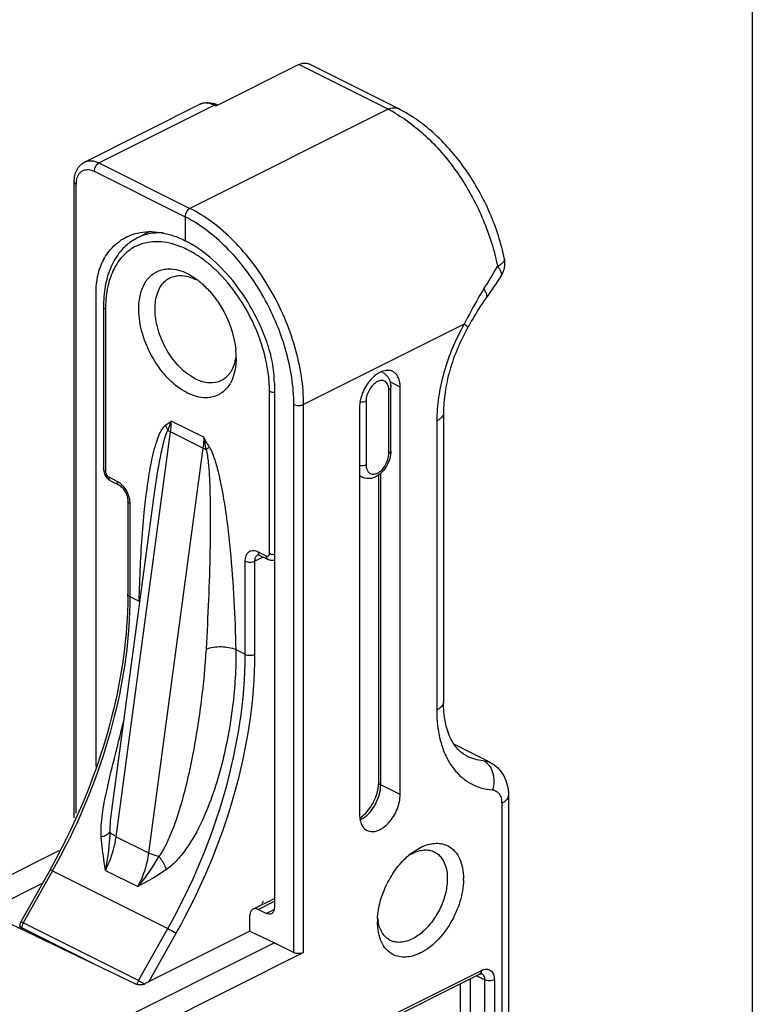
# Model space of a CAD drawing. Units: millimetres. Extents: x 369 to 789, y 26 to 323.
# Drawn here: x 757 to 789, y 195 to 238 of the extents above; entities that cross this region are included whole.
import ezdxf

# ---------------------------------------------------------------- set-up
doc = ezdxf.new("R2010")
doc.units = ezdxf.units.MM

# ---------------------------------------------------------------- blocks, each defined once
blk = doc.blocks.new('A$C1F830DEF')
for p, q in [((33.717, 147.377), (30.111, 145.574)), ((38.054, 145.461), (34.164, 147.406)), ((24.393, 143.139), (29.414, 145.649)), ((37.606, 145.433), (28.979, 141.12)), ((30.186, 145.612), (30.174, 145.618)), ((23.942, 114.602), (23.942, 142.276)), ((28.767, 140.754), (28.767, 139.714)), ((27.236, 140.11), (26.693, 139.838)), ((24.878, 137.415), (24.878, 116.826)), ((41.892, 137.23), (41.892, 137.23)), ((25.214, 136.838), (25.214, 129.78)), ((37.381, 133.976), (37.319, 134.007)), ((32.656, 133.526), (32.656, 110.689)), ((37.729, 130.557), (37.729, 133.329)), ((38.136, 115.608), (38.136, 133.344)), ((36.368, 132.46), (36.368, 114.724)), ((40.02, 132.221), (40.02, 119.644)), ((36.487, 129.415), (36.368, 129.475)), ((37.2, 116.138), (37.2, 129.515)), ((25.522, 129.268), (25.875, 129.091)), ((25.581, 114.913), (27.392, 128.401)), ((26.275, 128.384), (26.275, 124.331)), ((32.027, 126.015), (32.381, 125.838)), ((42.036, 117.017), (40.478, 117.796)), ((42.848, 115.581), (42.848, 100.175)), ((16.47, 109.769), (23.278, 113.173)), ((38.645, 113.07), (39.02, 113.304)), ((22.889, 112.334), (21.611, 110.064)), ((16.47, 108.709), (22.563, 111.755)), ((31.725, 110.624), (32.656, 111.089)), ((32.303, 110.433), (31.949, 110.61)), ((31.595, 109.66), (31.595, 110.354)), ((21.166, 109.981), (26.61, 107.375)), ((21.573, 109.917), (21.573, 109.787)), ((31.595, 109.66), (27.035, 107.38)), ((31.595, 109.66), (32.656, 109.153)), ((32.656, 109.153), (23.862, 104.756)), ((32.656, 109.153), (33.505, 108.728)), ((33.929, 108.728), (26.292, 104.91)), ((31.495, 102.741), (41.594, 107.791))]:
    blk.add_line(p, q)
at = {"color": 9}
for p, q in [((37.606, 145.433), (33.717, 147.377)), ((25.019, 143.099), (30.04, 145.61)), ((30.111, 145.574), (30.04, 145.61)), ((24.807, 142.734), (28.768, 140.753)), ((25.019, 143.099), (28.98, 141.119)), ((24.029, 114.792), (24.029, 142.17)), ((25.302, 136.732), (25.302, 129.674)), ((40.922, 136.079), (33.929, 132.582)), ((38.136, 133.344), (37.693, 133.565)), ((32.444, 126.103), (32.444, 133.161)), ((37.641, 130.451), (37.641, 133.223)), ((33.505, 108.728), (33.505, 132.582)), ((33.929, 108.728), (33.929, 132.582)), ((36.651, 132.728), (36.651, 129.956)), ((29.58, 131.157), (28.166, 131.864)), ((39.727, 131.867), (39.727, 119.291)), ((25.767, 113.774), (28.134, 131.396)), ((29.548, 130.689), (28.134, 131.396)), ((29.548, 130.689), (27.181, 113.067)), ((25.444, 129.43), (25.797, 129.253)), ((37.288, 116.032), (37.288, 129.587)), ((26.363, 128.278), (26.363, 124.225)), ((27.392, 128.401), (27.395, 128.423)), ((31.949, 126.177), (32.303, 126.001)), ((31.383, 121.714), (31.383, 125.767)), ((32.165, 125.946), (31.808, 125.767)), ((31.808, 121.714), (31.808, 125.767)), ((26.363, 124.225), (26.77, 124.021)), ((30.976, 121.918), (31.383, 121.714)), ((41.747, 117.096), (42.036, 117.017)), ((38.136, 115.608), (37.288, 116.032)), ((42.556, 115.228), (42.556, 99.821)), ((25.767, 113.774), (27.181, 113.067)), ((22.997, 112.29), (21.72, 110.02)), ((22.997, 112.29), (28.018, 109.78)), ((25.296, 112.309), (26.71, 111.601)), ((31.949, 110.61), (32.656, 110.963)), ((32.303, 110.433), (32.644, 110.604)), ((21.573, 109.917), (21.573, 109.917)), ((21.661, 109.811), (21.661, 109.745)), ((24.764, 108.259), (21.661, 109.811)), ((26.74, 107.51), (21.72, 110.02)), ((26.74, 107.51), (28.018, 109.78)), ((27.195, 107.46), (28.383, 109.57)), ((31.531, 102.883), (41.672, 107.953)), ((41.177, 107.582), (41.177, 102.197)), ((41.813, 107.543), (41.456, 107.722)), ((40.752, 107.37), (40.752, 102.197)), ((41.813, 107.543), (41.813, 101.879)), ((42.237, 107.543), (42.237, 101.879))]:
    blk.add_line(p, q, dxfattribs=at)
for centre, radius, start, end in [((29.681, 144.641), 1.094, 65.7097, 69.877), ((29.652, 144.574), 1.167, 63.4259, 65.7279), ((27.679, 137.868), 2.203, 116.5979, 125.4189), ((41.695, 138.712), 1, 326.8597, 11.4771), ((27.305, 135.364), 3.317, 50.9246, 53.0762), ((20.332, 152.674), 26.521, 324.3868, 326.8344), ((27.46, 134.603), 3.535, 3.2607, 5.5407), ((27.772, 134.62), 3.223, 0.0317, 3.2769), ((37.678, 133.133), 0.952, 112.1794, 116.6035), ((29.435, 134.248), 1.496, 328.505, 330.6616), ((36.738, 130.065), 0.71, 281.3839, 287.0704), ((8.254, 124.331), 18.021, 359.7084, 359.9998), ((35.761, 116.14), 1.439, 356.2234, 359.935), ((-1.489, 126.051), 27.972, 330.633, 333.6022), ((-1.705, 126.161), 28.215, 333.5972, 333.8697), ((39.762, 112.493), 0.991, 62.0677, 65.1685), ((40.421, 110.705), 2.958, 126.9023, 130.4315), ((38.047, 111.946), 2.847, 358.7965, 359.9965), ((40.095, 110.07), 2.949, 177.4578, 178.7958), ((39.01, 110.4), 1.862, 185.9327, 189.1583), ((39.993, 110.072), 2.847, 178.7965, 179.9966), ((38.915, 110.385), 1.766, 189.1782, 190.1342)]:
    blk.add_arc(centre, radius, start, end)
for centre, radius, start, end in [((34.981, 140.187), 5.866, 59.8961, 63.4201), ((25.118, 142.171), 1.089, 174.8386, 180.052), ((27.452, 137.787), 1.874, 113.2159, 115.3603), ((42.574, 138.89), 0.103, 1.7347, 11.4654), ((21.368, 150.66), 24.223, 327.4068, 330.1463), ((30.434, 136.732), 5.131, 178.9617, 180.0016), ((26.974, 133.158), 5.47, 0.028, 3.182), ((-30.52, 96.215), 69.52, 29.76471, 30.17297), ((23.414, 129.685), 6.34, 8.5755, 13.4204), ((-1.218, 125.916), 27.786, 330.6329, 333.6101), ((-1.429, 126.023), 28.022, 333.6051, 333.8795), ((20.958, 116.603), 7.622, 318.987, 331.068), ((44.613, 104.58), 13.982, 152.7949, 153.3818), ((41.543, 107.892), 0.113, 296.5603, 305.9356), ((27.165, 107.271), 0.488, 150.6221, 159.5846)]:
    blk.add_arc(centre, radius, start, end, dxfattribs=at)
blk.add_ellipse((26.822, 107.482), major_axis=(0.3, 0.004), ratio=0.489238, start_param=-2.36307, end_param=-0.792273)
for points, knots in [([(33.717, 147.377), (33.79, 147.414), (33.908, 147.452), (34.063, 147.445), (34.133, 147.421), (34.164, 147.406)], [0, 0, 0, 0, 0.534138, 0.772296, 1, 1, 1, 1]), ([(29.414, 145.649), (29.487, 145.686), (29.649, 145.734), (29.817, 145.727), (29.899, 145.712)], [0, 0, 0, 0, 0.496547, 1, 1, 1, 1]), ([(29.899, 145.712), (29.939, 145.705), (29.993, 145.691), (30.045, 145.673), (30.058, 145.668)], [0, 0, 0, 0, 0.747416, 1, 1, 1, 1]), ([(37.606, 145.433), (37.68, 145.47), (37.797, 145.508), (37.952, 145.5), (38.022, 145.477), (38.054, 145.461)], [0, 0, 0, 0, 0.534138, 0.772296, 1, 1, 1, 1]), ([(42.675, 138.911), (42.535, 139.598), (42.099, 140.955), (41.075, 142.801), (39.749, 144.356), (38.67, 145.145), (38.054, 145.461)], [0, 0, 0, 0, 0.256812, 0.517476, 0.768476, 1, 1, 1, 1]), ([(23.942, 142.276), (23.942, 142.366), (23.958, 142.543), (24.04, 142.792), (24.185, 143.002), (24.32, 143.103), (24.393, 143.139)], [0, 0, 0, 0, 0.265016, 0.516708, 0.760038, 1, 1, 1, 1]), ([(28.98, 141.119), (28.916, 141.087), (28.814, 140.972), (28.768, 140.828), (28.768, 140.753)], [0, 0, 0, 0, 0.487771, 1, 1, 1, 1]), ([(25.211, 138.879), (25.33, 139.094), (25.617, 139.485), (26.011, 139.772), (26.218, 139.876)], [0, 0, 0, 0, 0.514662, 1, 1, 1, 1]), ([(26.218, 139.876), (26.256, 139.895), (26.408, 139.965), (26.569, 140.018), (26.692, 140.047)], [0, 0, 0, 0, 0.248875, 1, 1, 1, 1]), ([(26.692, 140.047), (26.85, 140.084), (27.185, 140.126), (27.704, 140.087), (28.241, 139.95), (28.592, 139.802), (28.768, 139.714)], [0, 0, 0, 0, 0.228129, 0.468537, 0.725189, 1, 1, 1, 1]), ([(32.323, 135.323), (32.151, 135.804), (31.727, 136.734), (30.892, 137.979), (29.909, 139.003), (29.153, 139.522), (28.767, 139.714)], [0, 0, 0, 0, 0.265818, 0.528254, 0.775926, 1, 1, 1, 1]), ([(26.402, 139.663), (26.208, 139.525), (25.853, 139.175), (25.479, 138.5), (25.259, 137.703), (25.214, 137.134), (25.214, 136.838)], [0, 0, 0, 0, 0.224989, 0.463068, 0.720927, 1, 1, 1, 1]), ([(25.211, 138.879), (25.155, 138.778), (24.946, 138.318), (24.878, 137.803), (24.878, 137.415)], [0, 0, 0, 0, 0.22846, 1, 1, 1, 1]), ([(26.752, 136.743), (26.752, 136.956), (26.793, 137.358), (26.996, 137.898), (27.345, 138.294), (27.655, 138.431), (27.812, 138.463)], [0, 0, 0, 0, 0.292224, 0.550885, 0.780222, 1, 1, 1, 1]), ([(27.812, 138.463), (27.894, 138.48), (28.257, 138.515), (28.623, 138.406), (28.873, 138.281)], [0, 0, 0, 0, 0.22993, 1, 1, 1, 1]), ([(28.342, 138.176), (28.41, 138.19), (28.713, 138.22), (29.018, 138.129), (29.227, 138.024)], [0, 0, 0, 0, 0.229924, 1, 1, 1, 1]), ([(28.873, 138.281), (28.909, 138.263), (29.056, 138.184), (29.196, 138.092), (29.297, 138.016)], [0, 0, 0, 0, 0.241383, 1, 1, 1, 1]), ([(27.459, 136.743), (27.459, 136.986), (27.517, 137.437), (27.762, 137.836), (27.917, 137.968)], [0, 0, 0, 0, 0.544243, 1, 1, 1, 1]), ([(29.395, 137.939), (29.443, 137.9), (29.636, 137.735), (29.812, 137.549), (29.935, 137.401)], [0, 0, 0, 0, 0.242101, 1, 1, 1, 1]), ([(29.935, 137.401), (30.079, 137.227), (30.595, 136.493), (30.914, 135.612), (30.978, 134.945)], [0, 0, 0, 0, 0.252184, 1, 1, 1, 1]), ([(41.085, 135.939), (41.149, 136.052), (41.402, 136.492), (41.672, 136.923), (41.892, 137.23)], [0, 0, 0, 0, 0.255833, 1, 1, 1, 1]), ([(28.873, 133.085), (28.571, 133.235), (27.996, 133.687), (27.329, 134.582), (26.878, 135.629), (26.752, 136.381), (26.752, 136.743)], [0, 0, 0, 0, 0.229747, 0.48812, 0.753455, 1, 1, 1, 1]), ([(29.226, 133.694), (28.975, 133.82), (28.495, 134.196), (27.94, 134.942), (27.564, 135.815), (27.459, 136.442), (27.459, 136.743)], [0, 0, 0, 0, 0.229755, 0.488124, 0.753454, 1, 1, 1, 1]), ([(41.085, 135.939), (40.75, 135.348), (40.353, 134.414), (40.071, 133.141), (40.02, 132.519), (40.02, 132.221)], [0, 0, 0, 0, 0.522545, 0.770604, 1, 1, 1, 1]), ([(32.656, 133.526), (32.656, 133.822), (32.593, 134.434), (32.43, 135.026), (32.323, 135.323)], [0, 0, 0, 0, 0.483407, 1, 1, 1, 1]), ([(30.994, 134.622), (30.994, 134.518), (30.975, 134.139), (30.875, 133.756), (30.739, 133.515)], [0, 0, 0, 0, 0.271991, 1, 1, 1, 1]), ([(30.965, 134.604), (30.956, 134.549), (30.915, 134.343), (30.838, 134.143), (30.758, 134.012)], [0, 0, 0, 0, 0.266431, 1, 1, 1, 1]), ([(30.758, 134.012), (30.732, 133.97), (30.623, 133.813), (30.47, 133.686), (30.345, 133.623)], [0, 0, 0, 0, 0.2623, 1, 1, 1, 1]), ([(37.024, 133.833), (37.005, 133.817), (36.929, 133.751), (36.859, 133.677), (36.81, 133.618)], [0, 0, 0, 0, 0.242449, 1, 1, 1, 1]), ([(37.252, 133.984), (37.233, 133.975), (37.152, 133.931), (37.077, 133.877), (37.024, 133.833)], [0, 0, 0, 0, 0.239272, 1, 1, 1, 1]), ([(37.811, 134.02), (37.741, 134.055), (37.569, 134.09), (37.402, 134.048), (37.319, 134.015)], [0, 0, 0, 0, 0.469645, 1, 1, 1, 1]), ([(37.381, 133.976), (37.454, 133.939), (37.585, 133.833), (37.661, 133.684), (37.687, 133.607)], [0, 0, 0, 0, 0.497349, 1, 1, 1, 1]), ([(38.018, 133.826), (37.992, 133.867), (37.932, 133.943), (37.853, 133.999), (37.811, 134.02)], [0, 0, 0, 0, 0.512472, 1, 1, 1, 1]), ([(38.106, 133.609), (38.101, 133.629), (38.08, 133.704), (38.048, 133.777), (38.018, 133.826)], [0, 0, 0, 0, 0.263056, 1, 1, 1, 1]), ([(30.345, 133.623), (30.185, 133.544), (29.786, 133.478), (29.411, 133.602), (29.226, 133.694)], [0, 0, 0, 0, 0.463662, 1, 1, 1, 1]), ([(30.711, 133.466), (30.624, 133.324), (30.401, 133.071), (30.091, 132.935), (29.934, 132.902)], [0, 0, 0, 0, 0.510677, 1, 1, 1, 1]), ([(36.81, 133.618), (36.673, 133.453), (36.461, 133.083), (36.368, 132.664), (36.368, 132.46)], [0, 0, 0, 0, 0.513111, 1, 1, 1, 1]), ([(38.136, 133.344), (38.136, 133.367), (38.134, 133.456), (38.122, 133.545), (38.106, 133.609)], [0, 0, 0, 0, 0.261078, 1, 1, 1, 1]), ([(29.934, 132.902), (29.853, 132.886), (29.489, 132.85), (29.123, 132.96), (28.873, 133.085)], [0, 0, 0, 0, 0.22993, 1, 1, 1, 1]), ([(37.729, 130.557), (37.729, 130.513), (37.717, 130.329), (37.663, 130.149), (37.604, 130.022)], [0, 0, 0, 0, 0.239822, 1, 1, 1, 1]), ([(37.604, 130.022), (37.585, 129.98), (37.501, 129.819), (37.385, 129.673), (37.284, 129.583)], [0, 0, 0, 0, 0.25544, 1, 1, 1, 1]), ([(37.284, 129.583), (37.258, 129.561), (37.157, 129.478), (37.039, 129.414), (36.946, 129.386)], [0, 0, 0, 0, 0.259107, 1, 1, 1, 1]), ([(25.875, 129.091), (25.89, 129.084), (25.958, 129.043), (26.016, 128.987), (26.057, 128.939)], [0, 0, 0, 0, 0.206087, 1, 1, 1, 1]), ([(26.057, 128.939), (26.073, 128.919), (26.138, 128.834), (26.189, 128.738), (26.218, 128.662)], [0, 0, 0, 0, 0.2415, 1, 1, 1, 1]), ([(26.218, 128.662), (26.228, 128.638), (26.258, 128.548), (26.275, 128.453), (26.275, 128.384)], [0, 0, 0, 0, 0.273409, 1, 1, 1, 1]), ([(32.027, 126.015), (32.022, 126.018), (32.003, 126.026), (31.975, 126.039), (31.942, 126.039)], [0, 0, 0, 0, 0.301821, 1, 1, 1, 1]), ([(26.275, 124.239), (26.266, 122.489), (25.738, 118.854), (24.455, 115.426), (23.626, 113.735)], [0, 0, 0, 0, 0.481659, 1, 1, 1, 1]), ([(41.027, 117.294), (40.885, 117.364), (40.6, 117.586), (40.278, 118.099), (40.064, 118.807), (40.02, 119.349), (40.02, 119.644)], [0, 0, 0, 0, 0.177421, 0.394497, 0.66921, 1, 1, 1, 1]), ([(42.036, 117.017), (42.165, 116.952), (42.404, 116.781), (42.665, 116.429), (42.818, 116.018), (42.848, 115.727), (42.848, 115.581)], [0, 0, 0, 0, 0.249651, 0.498789, 0.748036, 1, 1, 1, 1]), ([(36.377, 114.576), (36.547, 114.705), (36.71, 114.864), (36.987, 115.251), (37.127, 115.608), (37.172, 115.853)], [0.0220418, 0.0220418, 0.0220418, 0.0220418, 0.2315454, 0.4867201, 1, 1, 1, 1]), ([(37.172, 115.853), (37.175, 115.869), (37.186, 115.933), (37.194, 115.997), (37.197, 116.045)], [0, 0, 0, 0, 0.256739, 1, 1, 1, 1]), ([(36.693, 114.048), (36.758, 114.015), (36.915, 113.98), (37.162, 114.029), (37.411, 114.166), (37.645, 114.376), (37.849, 114.646), (38.008, 114.955), (38.11, 115.279), (38.136, 115.501), (38.136, 115.608)], [0, 0, 0, 0, 0.0905, 0.191274, 0.307365, 0.438237, 0.57957, 0.724969, 0.867298, 1, 1, 1, 1]), ([(36.368, 114.724), (36.368, 114.648), (36.381, 114.503), (36.443, 114.305), (36.546, 114.146), (36.642, 114.073), (36.693, 114.048)], [0, 0, 0, 0, 0.289694, 0.549612, 0.782838, 1, 1, 1, 1]), ([(38.667, 113.048), (38.749, 113.089), (38.916, 113.157), (39.17, 113.204), (39.412, 113.192), (39.56, 113.143), (39.628, 113.109)], [0, 0, 0, 0, 0.279126, 0.53536, 0.772883, 1, 1, 1, 1]), ([(39.02, 113.304), (39.12, 113.354), (39.319, 113.435), (39.624, 113.495), (39.915, 113.485), (40.096, 113.431), (40.178, 113.392)], [0, 0, 0, 0, 0.278703, 0.535057, 0.772952, 1, 1, 1, 1]), ([(40.226, 113.369), (40.331, 113.313), (40.53, 113.155), (40.742, 112.822), (40.869, 112.407), (40.894, 112.105), (40.894, 111.946)], [0, 0, 0, 0, 0.21715, 0.450779, 0.710717, 1, 1, 1, 1]), ([(37.149, 110.201), (37.16, 110.454), (37.249, 110.974), (37.533, 111.719), (37.95, 112.401), (38.309, 112.791), (38.503, 112.957)], [0, 0, 0, 0, 0.24181, 0.498934, 0.756626, 1, 1, 1, 1]), ([(38.505, 112.956), (38.518, 112.965), (38.571, 112.997), (38.625, 113.027), (38.667, 113.048)], [0, 0, 0, 0, 0.254988, 1, 1, 1, 1]), ([(39.628, 113.109), (39.689, 113.079), (39.804, 113.001), (40.002, 112.782), (40.164, 112.398), (40.208, 111.856), (40.115, 111.258), (39.895, 110.655), (39.566, 110.099), (39.157, 109.639), (38.833, 109.407), (38.667, 109.324)], [0, 0, 0, 0, 0.044969, 0.09162, 0.194507, 0.314359, 0.449374, 0.59348, 0.738566, 0.876301, 1, 1, 1, 1]), ([(40.893, 111.887), (40.887, 111.57), (40.768, 110.915), (40.365, 110.008), (39.783, 109.234), (39.282, 108.845), (39.02, 108.714)], [0, 0, 0, 0, 0.248164, 0.513097, 0.770875, 1, 1, 1, 1]), ([(31.725, 110.624), (31.705, 110.614), (31.666, 110.584), (31.625, 110.521), (31.6, 110.442), (31.595, 110.384), (31.595, 110.354)], [0, 0, 0, 0, 0.217166, 0.450361, 0.71044, 1, 1, 1, 1]), ([(31.949, 110.61), (31.912, 110.628), (31.837, 110.653), (31.757, 110.64), (31.725, 110.624)], [0, 0, 0, 0, 0.536339, 1, 1, 1, 1]), ([(32.656, 110.689), (32.656, 110.659), (32.651, 110.601), (32.626, 110.522), (32.585, 110.458), (32.547, 110.429), (32.526, 110.419)], [0, 0, 0, 0, 0.28956, 0.549639, 0.782834, 1, 1, 1, 1]), ([(32.526, 110.419), (32.494, 110.403), (32.414, 110.39), (32.339, 110.415), (32.303, 110.433)], [0, 0, 0, 0, 0.463661, 1, 1, 1, 1]), ([(37.814, 108.65), (37.709, 108.706), (37.51, 108.863), (37.298, 109.197), (37.171, 109.611), (37.146, 109.914), (37.146, 110.072)], [0, 0, 0, 0, 0.21715, 0.450779, 0.710718, 1, 1, 1, 1]), ([(37.705, 109.263), (37.637, 109.297), (37.508, 109.387), (37.353, 109.574), (37.238, 109.808), (37.192, 109.982), (37.176, 110.074)], [0, 0, 0, 0, 0.226958, 0.464442, 0.72059, 1, 1, 1, 1]), ([(38.667, 109.324), (38.584, 109.283), (38.417, 109.215), (38.163, 109.168), (37.921, 109.18), (37.773, 109.229), (37.705, 109.263)], [0, 0, 0, 0, 0.279126, 0.53536, 0.772883, 1, 1, 1, 1]), ([(33.929, 108.728), (33.898, 108.713), (33.828, 108.691), (33.717, 108.681), (33.606, 108.691), (33.535, 108.713), (33.505, 108.728)], [0, 0, 0, 0, 0.23537, 0.5, 0.76463, 1, 1, 1, 1]), ([(39.02, 108.714), (38.916, 108.662), (38.707, 108.578), (38.387, 108.52), (38.083, 108.539), (37.898, 108.605), (37.814, 108.65)], [0, 0, 0, 0, 0.279499, 0.535537, 0.772778, 1, 1, 1, 1]), ([(41.594, 107.791), (41.602, 107.795), (41.617, 107.802), (41.638, 107.809), (41.655, 107.813), (41.667, 107.815), (41.677, 107.814), (41.68, 107.814), (41.684, 107.813), (41.683, 107.813), (41.683, 107.813)], [0, 0, 0, 0, 0.293213, 0.530534, 0.712487, 0.84331, 0.929918, 0.978383, 0.997051, 1, 1, 1, 1])]:
    blk.add_open_spline(points, degree=3, knots=knots)
for points, knots in [([(30.04, 145.61), (29.937, 145.661), (29.772, 145.715), (29.555, 145.704), (29.458, 145.671), (29.414, 145.649)], [0, 0, 0, 0, 0.534138, 0.772296, 1, 1, 1, 1]), ([(30.04, 145.61), (30.047, 145.613), (30.073, 145.625), (30.102, 145.631), (30.124, 145.63)], [0, 0, 0, 0, 0.269279, 1, 1, 1, 1]), ([(37.923, 145.262), (38.466, 144.948), (39.509, 144.117), (40.799, 142.528), (41.804, 140.657), (42.236, 139.291), (42.376, 138.602)], [0, 0, 0, 0, 0.228842, 0.480939, 0.743113, 1, 1, 1, 1]), ([(24.393, 143.139), (24.437, 143.161), (24.534, 143.193), (24.752, 143.204), (24.916, 143.151), (25.019, 143.099)], [0, 0, 0, 0, 0.227704, 0.465862, 1, 1, 1, 1]), ([(24.056, 142.402), (24.076, 142.484), (24.124, 142.601), (24.235, 142.719), (24.331, 142.778), (24.441, 142.809), (24.606, 142.813), (24.729, 142.772), (24.807, 142.734)], [0, 0, 0, 0, 0.261959, 0.380166, 0.494341, 0.609405, 0.730107, 1, 1, 1, 1]), ([(25.019, 143.099), (24.956, 143.068), (24.853, 142.952), (24.807, 142.808), (24.807, 142.734)], [0, 0, 0, 0, 0.487771, 1, 1, 1, 1]), ([(23.942, 142.276), (23.942, 142.255), (23.964, 142.208), (24.005, 142.182), (24.029, 142.17)], [0, 0, 0, 0, 0.43201, 1, 1, 1, 1]), ([(24.034, 142.269), (24.035, 142.28), (24.04, 142.325), (24.048, 142.369), (24.056, 142.402)], [0, 0, 0, 0, 0.256938, 1, 1, 1, 1]), ([(33.929, 132.582), (33.929, 132.994), (33.859, 133.842), (33.575, 135.113), (33.118, 136.383), (32.506, 137.603), (31.761, 138.727), (30.912, 139.714), (29.989, 140.526), (29.318, 140.95), (28.979, 141.12)], [0, 0, 0, 0, 0.11975, 0.246779, 0.378441, 0.511675, 0.643269, 0.770158, 0.889704, 1, 1, 1, 1]), ([(33.505, 132.582), (33.505, 132.976), (33.438, 133.788), (33.165, 135.005), (32.728, 136.22), (32.142, 137.388), (31.43, 138.464), (30.617, 139.408), (29.734, 140.186), (29.091, 140.592), (28.767, 140.754)], [0, 0, 0, 0, 0.11975, 0.246779, 0.378441, 0.511675, 0.643269, 0.770158, 0.889704, 1, 1, 1, 1]), ([(27.808, 140.052), (27.656, 140.061), (27.272, 140.05), (26.898, 139.94), (26.693, 139.838)], [0.1962554, 0.1962554, 0.1962554, 0.1962554, 0.5160762, 1, 1, 1, 1]), ([(26.649, 139.48), (26.444, 139.383), (26.054, 139.099), (25.628, 138.479), (25.369, 137.698), (25.308, 137.126), (25.303, 136.825)], [0, 0, 0, 0, 0.218072, 0.451482, 0.711564, 1, 1, 1, 1]), ([(28.58, 139.452), (28.268, 139.576), (27.638, 139.733), (26.988, 139.627), (26.713, 139.509)], [0, 0, 0, 0, 0.529184, 1, 1, 1, 1]), ([(29.253, 139.105), (29.198, 139.14), (28.981, 139.27), (28.754, 139.382), (28.58, 139.452)], [0, 0, 0, 0, 0.258635, 1, 1, 1, 1]), ([(29.673, 138.809), (29.639, 138.836), (29.503, 138.94), (29.361, 139.037), (29.253, 139.105)], [0, 0, 0, 0, 0.254792, 1, 1, 1, 1]), ([(42.677, 138.893), (42.679, 138.84), (42.612, 138.753), (42.5, 138.669), (42.421, 138.624), (42.376, 138.602)], [0, 0, 0, 0, 0.374587, 0.656195, 1, 1, 1, 1]), ([(30.159, 138.383), (30.12, 138.421), (29.964, 138.57), (29.8, 138.71), (29.673, 138.809)], [0, 0, 0, 0, 0.254786, 1, 1, 1, 1]), ([(42.532, 138.165), (42.547, 138.188), (42.563, 138.253), (42.537, 138.36), (42.473, 138.48), (42.412, 138.56), (42.376, 138.602)], [0, 0, 0, 0, 0.170452, 0.384776, 0.661389, 1, 1, 1, 1]), ([(32.094, 135.226), (31.996, 135.526), (31.539, 136.68), (30.822, 137.737), (30.159, 138.383)], [0, 0, 0, 0, 0.254444, 1, 1, 1, 1]), ([(41.776, 137.612), (41.699, 137.491), (41.394, 136.991), (41.121, 136.473), (40.922, 136.079)], [0, 0, 0, 0, 0.245383, 1, 1, 1, 1]), ([(41.892, 137.23), (41.906, 137.249), (41.922, 137.304), (41.903, 137.396), (41.854, 137.502), (41.805, 137.574), (41.776, 137.612)], [0, 0, 0, 0, 0.168283, 0.381186, 0.658216, 1, 1, 1, 1]), ([(25.302, 136.732), (25.289, 136.738), (25.249, 136.762), (25.214, 136.806), (25.214, 136.838)], [0, 0, 0, 0, 0.307658, 1, 1, 1, 1]), ([(40.922, 136.079), (40.546, 135.416), (40.101, 134.365), (39.785, 132.924), (39.727, 132.212), (39.727, 131.867)], [0, 0, 0, 0, 0.517303, 0.765658, 1, 1, 1, 1]), ([(41.085, 135.939), (41.086, 135.941), (41.084, 135.948), (41.072, 135.964), (41.042, 135.991), (40.99, 136.031), (40.947, 136.062), (40.922, 136.079)], [0, 0, 0, 0, 0.029763, 0.083022, 0.275478, 0.584082, 1, 1, 1, 1]), ([(32.436, 133.462), (32.428, 133.606), (32.372, 134.203), (32.235, 134.792), (32.094, 135.226)], [0, 0, 0, 0, 0.239674, 1, 1, 1, 1]), ([(37.144, 133.58), (36.997, 133.506), (36.759, 133.237), (36.651, 132.901), (36.651, 132.728)], [0, 0, 0, 0, 0.48814, 1, 1, 1, 1]), ([(37.495, 133.579), (37.45, 133.613), (37.323, 133.648), (37.202, 133.61), (37.144, 133.58)], [0, 0, 0, 0, 0.463053, 1, 1, 1, 1]), ([(37.641, 133.223), (37.641, 133.26), (37.631, 133.389), (37.571, 133.524), (37.495, 133.579)], [0, 0, 0, 0, 0.285926, 1, 1, 1, 1]), ([(37.641, 133.223), (37.654, 133.229), (37.694, 133.252), (37.729, 133.296), (37.729, 133.329)], [0, 0, 0, 0, 0.307658, 1, 1, 1, 1]), ([(32.444, 133.161), (32.459, 133.154), (32.526, 133.127), (32.6, 133.117), (32.656, 133.117)], [0, 0, 0, 0, 0.224749, 1, 1, 1, 1]), ([(33.505, 132.582), (33.535, 132.567), (33.606, 132.545), (33.717, 132.535), (33.828, 132.545), (33.898, 132.567), (33.929, 132.582)], [0, 0, 0, 0, 0.23537, 0.5, 0.76463, 1, 1, 1, 1]), ([(36.651, 132.728), (36.631, 132.718), (36.539, 132.684), (36.437, 132.679), (36.361, 132.689)], [0, 0, 0, 0, 0.225213, 1, 1, 1, 1]), ([(40.02, 132.221), (40.02, 132.188), (40.005, 132.117), (39.944, 132.022), (39.849, 131.936), (39.771, 131.889), (39.727, 131.867)], [0, 0, 0, 0, 0.206582, 0.434477, 0.697533, 1, 1, 1, 1]), ([(26.991, 127.881), (27.026, 128.229), (27.105, 128.918), (27.238, 129.768), (27.376, 130.426), (27.501, 130.895), (27.633, 131.265), (27.773, 131.528), (27.864, 131.641), (27.919, 131.682)], [0, 0, 0, 0, 0.265358, 0.52488, 0.651429, 0.774653, 0.892484, 0.948068, 1, 1, 1, 1]), ([(28.021, 131.461), (28.035, 131.495), (28.087, 131.628), (28.134, 131.763), (28.166, 131.864)], [0, 0, 0, 0, 0.256877, 1, 1, 1, 1]), ([(28.134, 131.396), (28.139, 131.436), (28.157, 131.591), (28.166, 131.747), (28.166, 131.864)], [0, 0, 0, 0, 0.25589, 1, 1, 1, 1]), ([(27.395, 128.423), (27.431, 128.687), (27.505, 129.212), (27.611, 129.864), (27.708, 130.378), (27.789, 130.756), (27.884, 131.119), (27.961, 131.357), (28.021, 131.461)], [0, 0, 0, 0, 0.256906, 0.511424, 0.637336, 0.761819, 0.88388, 1, 1, 1, 1]), ([(29.58, 131.157), (29.58, 131.118), (29.577, 130.962), (29.564, 130.806), (29.548, 130.689)], [0, 0, 0, 0, 0.244043, 1, 1, 1, 1]), ([(29.682, 130.63), (29.696, 130.639), (29.745, 130.671), (29.793, 130.703), (29.828, 130.727)], [0, 0, 0, 0, 0.272527, 1, 1, 1, 1]), ([(29.828, 130.727), (29.927, 130.552), (30.069, 130.176), (30.276, 129.421), (30.456, 128.479), (30.615, 127.359), (30.775, 125.892), (30.906, 124.079), (30.96, 122.634), (30.976, 121.918)], [0, 0, 0, 0, 0.06771, 0.133971, 0.263154, 0.38956, 0.5141, 0.759142, 1, 1, 1, 1]), ([(29.682, 130.63), (29.732, 130.446), (29.779, 130.069), (29.836, 129.326), (29.863, 128.407), (29.868, 127.315), (29.849, 125.872), (29.793, 124.083), (29.722, 122.655), (29.682, 121.945)], [0, 0, 0, 0, 0.06591, 0.130313, 0.257165, 0.382614, 0.507188, 0.754515, 1, 1, 1, 1]), ([(37.148, 129.599), (37.296, 129.673), (37.534, 129.942), (37.641, 130.278), (37.641, 130.451)], [0, 0, 0, 0, 0.48814, 1, 1, 1, 1]), ([(37.641, 130.451), (37.654, 130.458), (37.694, 130.481), (37.729, 130.525), (37.729, 130.557)], [0, 0, 0, 0, 0.307658, 1, 1, 1, 1]), ([(36.651, 129.956), (36.632, 129.947), (36.541, 129.913), (36.442, 129.908), (36.368, 129.917)], [0, 0, 0, 0, 0.225029, 1, 1, 1, 1]), ([(36.651, 129.956), (36.651, 129.919), (36.661, 129.79), (36.722, 129.654), (36.797, 129.599)], [0, 0, 0, 0, 0.285926, 1, 1, 1, 1]), ([(25.302, 129.674), (25.293, 129.678), (25.264, 129.695), (25.236, 129.719), (25.225, 129.741)], [0, 0, 0, 0, 0.285505, 1, 1, 1, 1]), ([(25.302, 129.674), (25.302, 129.658), (25.31, 129.591), (25.341, 129.526), (25.374, 129.487)], [0, 0, 0, 0, 0.236231, 1, 1, 1, 1]), ([(25.444, 129.43), (25.444, 129.419), (25.446, 129.379), (25.457, 129.339), (25.472, 129.314)], [0, 0, 0, 0, 0.273576, 1, 1, 1, 1]), ([(36.797, 129.599), (36.843, 129.566), (36.969, 129.531), (37.09, 129.569), (37.148, 129.599)], [0, 0, 0, 0, 0.463053, 1, 1, 1, 1]), ([(25.797, 129.253), (25.85, 129.227), (26.066, 129.079), (26.217, 128.848), (26.288, 128.659)], [0, 0, 0, 0, 0.22509, 1, 1, 1, 1]), ([(25.797, 129.253), (25.797, 129.242), (25.799, 129.202), (25.81, 129.162), (25.826, 129.138)], [0, 0, 0, 0, 0.273576, 1, 1, 1, 1]), ([(26.288, 128.659), (26.313, 128.594), (26.338, 128.505), (26.353, 128.414), (26.355, 128.392)], [0, 0, 0, 0, 0.757904, 1, 1, 1, 1]), ([(26.363, 128.278), (26.35, 128.284), (26.31, 128.307), (26.275, 128.351), (26.275, 128.384)], [0, 0, 0, 0, 0.307658, 1, 1, 1, 1]), ([(26.77, 124.021), (26.777, 124.348), (26.817, 125.636), (26.896, 126.923), (26.991, 127.881)], [0, 0, 0, 0, 0.253448, 1, 1, 1, 1]), ([(31.383, 125.767), (31.383, 125.914), (31.45, 126.167), (31.744, 126.254), (31.882, 126.211), (31.949, 126.177)], [0, 0, 0, 0, 0.513824, 0.73919, 1, 1, 1, 1]), ([(31.808, 125.767), (31.808, 125.825), (31.822, 125.931), (31.896, 126.017), (31.942, 126.039)], [0, 0, 0, 0, 0.551186, 1, 1, 1, 1]), ([(31.949, 126.177), (31.949, 126.166), (31.951, 126.127), (31.962, 126.086), (31.977, 126.062)], [0, 0, 0, 0, 0.273576, 1, 1, 1, 1]), ([(32.303, 126.001), (32.324, 125.99), (32.373, 125.977), (32.415, 126.009), (32.426, 126.027)], [0, 0, 0, 0, 0.528191, 1, 1, 1, 1]), ([(32.303, 126.001), (32.303, 125.99), (32.305, 125.95), (32.316, 125.91), (32.331, 125.885)], [0, 0, 0, 0, 0.273576, 1, 1, 1, 1]), ([(32.444, 126.103), (32.459, 126.096), (32.526, 126.069), (32.6, 126.059), (32.656, 126.059)], [0, 0, 0, 0, 0.224749, 1, 1, 1, 1]), ([(26.363, 124.225), (26.35, 124.231), (26.31, 124.254), (26.275, 124.298), (26.275, 124.331)], [0, 0, 0, 0, 0.307658, 1, 1, 1, 1]), ([(26.363, 124.225), (26.363, 122.469), (25.845, 118.821), (24.563, 115.381), (23.731, 113.686)], [0, 0, 0, 0, 0.481796, 1, 1, 1, 1]), ([(29.682, 121.945), (29.639, 121.186), (29.486, 119.656), (29.189, 117.747), (28.868, 116.213), (28.569, 115.065), (28.255, 114.127), (27.936, 113.41), (27.743, 113.071), (27.629, 112.916)], [0, 0, 0, 0, 0.244197, 0.494028, 0.620683, 0.74797, 0.875139, 0.938191, 1, 1, 1, 1]), ([(30.976, 121.918), (30.994, 121.1), (30.881, 119.421), (30.499, 117.335), (30.012, 115.661), (29.525, 114.426), (28.988, 113.453), (28.446, 112.762), (28.127, 112.465), (27.952, 112.341)], [0, 0, 0, 0, 0.238224, 0.487961, 0.615989, 0.745008, 0.873877, 0.937665, 1, 1, 1, 1]), ([(28.018, 109.78), (29.076, 111.66), (30.709, 115.535), (31.383, 119.706), (31.383, 121.714)], [0, 0, 0, 0, 0.517922, 1, 1, 1, 1]), ([(28.383, 109.57), (29.46, 111.483), (31.122, 115.426), (31.808, 119.671), (31.808, 121.714)], [0, 0, 0, 0, 0.517922, 1, 1, 1, 1]), ([(29.682, 121.945), (29.893, 122.022), (30.336, 122.079), (30.783, 122.008), (30.976, 121.918)], [0, 0, 0, 0, 0.512306, 1, 1, 1, 1]), ([(40.02, 119.644), (40.02, 119.611), (40.005, 119.541), (39.944, 119.445), (39.849, 119.359), (39.771, 119.313), (39.727, 119.291)], [0, 0, 0, 0, 0.206582, 0.434477, 0.697533, 1, 1, 1, 1]), ([(39.727, 119.291), (39.727, 118.833), (39.798, 118.163), (40.079, 117.351), (40.362, 116.841), (40.72, 116.42), (41.145, 116.099), (41.629, 115.887), (41.975, 115.823), (42.152, 115.808)], [0, 0, 0, 0, 0.293038, 0.42524, 0.548511, 0.664601, 0.776227, 0.886856, 1, 1, 1, 1]), ([(25.354, 115.776), (25.471, 116.314), (25.741, 117.371), (26.005, 118.429), (26.125, 118.956)], [0, 0, 0, 0, 0.504808, 1, 1, 1, 1]), ([(41.027, 117.294), (41.137, 117.238), (41.373, 117.149), (41.621, 117.106), (41.747, 117.096)], [0, 0, 0, 0, 0.494323, 1, 1, 1, 1]), ([(41.747, 117.096), (41.844, 117.048), (42.021, 116.893), (42.181, 116.569), (42.233, 116.191), (42.192, 115.932), (42.152, 115.808)], [0, 0, 0, 0, 0.221957, 0.46773, 0.731876, 1, 1, 1, 1]), ([(37.2, 116.138), (37.2, 116.117), (37.222, 116.07), (37.263, 116.044), (37.288, 116.032)], [0, 0, 0, 0, 0.43201, 1, 1, 1, 1]), ([(25.12, 113.757), (25.094, 114.091), (25.152, 114.774), (25.281, 115.44), (25.354, 115.776)], [0, 0, 0, 0, 0.49378, 1, 1, 1, 1]), ([(36.393, 114.502), (36.596, 114.62), (36.817, 114.812), (37.071, 115.177), (37.241, 115.593), (37.288, 115.889), (37.288, 116.032)], [0, 0, 0, 0, 0.23468, 0.493543, 0.755882, 1, 1, 1, 1]), ([(42.152, 115.808), (42.209, 115.804), (42.326, 115.769), (42.461, 115.637), (42.541, 115.447), (42.556, 115.304), (42.556, 115.228)], [0, 0, 0, 0, 0.22317, 0.450394, 0.70588, 1, 1, 1, 1]), ([(42.848, 115.581), (42.848, 115.548), (42.834, 115.478), (42.773, 115.382), (42.677, 115.296), (42.599, 115.25), (42.556, 115.228)], [0, 0, 0, 0, 0.206582, 0.434477, 0.697533, 1, 1, 1, 1]), ([(25.506, 113.977), (25.468, 113.928), (25.341, 113.84), (25.202, 113.784), (25.12, 113.757)], [0, 0, 0, 0, 0.418278, 1, 1, 1, 1]), ([(25.296, 112.309), (25.279, 112.427), (25.211, 112.909), (25.148, 113.392), (25.12, 113.757)], [0, 0, 0, 0, 0.246547, 1, 1, 1, 1]), ([(25.296, 112.309), (25.328, 112.444), (25.442, 112.994), (25.495, 113.556), (25.506, 113.977)], [0, 0, 0, 0, 0.248049, 1, 1, 1, 1]), ([(25.296, 112.309), (25.356, 112.426), (25.573, 112.892), (25.716, 113.395), (25.767, 113.774)], [0, 0, 0, 0, 0.256673, 1, 1, 1, 1]), ([(25.767, 113.774), (25.737, 113.788), (25.641, 113.842), (25.549, 113.912), (25.506, 113.977)], [0, 0, 0, 0, 0.297179, 1, 1, 1, 1]), ([(27.181, 113.067), (27.165, 112.943), (27.071, 112.437), (26.888, 111.948), (26.71, 111.601)], [0, 0, 0, 0, 0.24156, 1, 1, 1, 1]), ([(27.629, 112.916), (27.588, 112.925), (27.435, 112.962), (27.284, 113.015), (27.181, 113.067)], [0, 0, 0, 0, 0.268434, 1, 1, 1, 1]), ([(27.629, 112.916), (27.664, 112.871), (27.79, 112.691), (27.895, 112.494), (27.952, 112.341)], [0, 0, 0, 0, 0.257379, 1, 1, 1, 1]), ([(22.997, 112.29), (22.983, 112.297), (22.957, 112.309), (22.923, 112.325), (22.904, 112.331), (22.89, 112.336), (22.889, 112.334)], [0, 0, 0, 0, 0.41216, 0.727284, 0.925001, 1, 1, 1, 1]), ([(21.661, 109.811), (21.648, 109.817), (21.608, 109.84), (21.573, 109.884), (21.573, 109.917)], [0, 0, 0, 0, 0.307619, 1, 1, 1, 1]), ([(21.72, 110.02), (21.705, 110.027), (21.68, 110.04), (21.645, 110.056), (21.627, 110.062), (21.613, 110.067), (21.611, 110.064)], [0, 0, 0, 0, 0.412178, 0.72729, 0.924979, 1, 1, 1, 1]), ([(28.018, 109.78), (28.117, 109.73), (28.239, 109.661), (28.358, 109.587), (28.383, 109.57)], [0, 0, 0, 0, 0.7897, 1, 1, 1, 1]), ([(41.672, 107.953), (41.738, 107.986), (41.847, 108.019), (41.987, 107.999), (42.108, 107.938), (42.217, 107.779), (42.237, 107.625), (42.237, 107.543)], [0, 0, 0, 0, 0.256826, 0.370531, 0.480901, 0.715709, 1, 1, 1, 1]), ([(41.672, 107.953), (41.672, 107.922), (41.664, 107.865), (41.63, 107.815), (41.61, 107.8)], [0, 0, 0, 0, 0.547639, 1, 1, 1, 1]), ([(41.683, 107.813), (41.701, 107.805), (41.723, 107.789), (41.741, 107.769), (41.746, 107.764)], [0, 0, 0, 0, 0.743688, 1, 1, 1, 1]), ([(41.746, 107.764), (41.757, 107.75), (41.8, 107.685), (41.813, 107.603), (41.813, 107.543)], [0, 0, 0, 0, 0.223419, 1, 1, 1, 1]), ([(26.74, 107.51), (26.762, 107.499), (26.857, 107.45), (26.951, 107.397), (27.021, 107.354)], [0, 0, 0, 0, 0.229052, 1, 1, 1, 1]), ([(42.237, 107.543), (42.207, 107.528), (42.136, 107.506), (42.025, 107.495), (41.914, 107.506), (41.844, 107.528), (41.813, 107.543)], [0, 0, 0, 0, 0.23537, 0.5, 0.76463, 1, 1, 1, 1])]:
    blk.add_open_spline(points, degree=3, knots=knots, dxfattribs=at)
for points in [[(30.124, 145.63), (30.141, 145.63), (30.158, 145.626), (30.174, 145.618)], [(37.381, 133.976), (37.351, 133.991), (37.317, 134.002), (37.284, 134.009)], [(27.919, 131.682), (28, 131.744), (28.083, 131.804), (28.166, 131.864)], [(28.021, 131.461), (27.994, 131.538), (27.96, 131.612), (27.919, 131.682)], [(28.021, 131.461), (28.057, 131.437), (28.095, 131.416), (28.134, 131.396)], [(29.548, 130.689), (29.592, 130.667), (29.637, 130.648), (29.682, 130.63)], [(25.225, 129.741), (25.218, 129.753), (25.214, 129.767), (25.214, 129.78)], [(25.374, 129.487), (25.393, 129.464), (25.417, 129.443), (25.444, 129.43)], [(36.367, 129.508), (36.401, 129.47), (36.442, 129.438), (36.487, 129.415)], [(25.472, 129.314), (25.484, 129.295), (25.501, 129.278), (25.522, 129.268)], [(25.826, 129.138), (25.837, 129.118), (25.855, 129.101), (25.875, 129.091)], [(26.355, 128.392), (26.36, 128.354), (26.363, 128.316), (26.363, 128.278)], [(31.977, 126.062), (31.989, 126.042), (32.007, 126.025), (32.027, 126.015)], [(32.426, 126.027), (32.439, 126.049), (32.444, 126.077), (32.444, 126.103)], [(31.383, 125.767), (31.448, 125.735), (31.595, 125.712), (31.743, 125.735), (31.808, 125.767)], [(32.331, 125.885), (32.343, 125.866), (32.36, 125.848), (32.38, 125.838)], [(31.383, 121.714), (31.448, 121.682), (31.595, 121.659), (31.743, 121.682), (31.808, 121.714)], [(25.506, 113.977), (25.505, 114.29), (25.539, 114.603), (25.581, 114.913)], [(27.952, 112.341), (27.558, 112.063), (27.135, 111.829), (26.71, 111.601)], [(21.667, 109.88), (21.663, 109.857), (21.661, 109.834), (21.661, 109.811)], [(21.72, 110.02), (21.695, 109.977), (21.677, 109.929), (21.667, 109.88)], [(26.685, 107.351), (26.689, 107.382), (26.697, 107.412), (26.708, 107.441)]]:
    blk.add_open_spline(points, degree=3, dxfattribs=at)
for points in [[(27.917, 137.968), (27.975, 138.018), (28.04, 138.061), (28.109, 138.095)], [(28.109, 138.095), (28.182, 138.132), (28.262, 138.16), (28.342, 138.176)], [(37.687, 133.607), (37.716, 133.518), (37.729, 133.422), (37.729, 133.329)], [(25.214, 129.78), (25.214, 129.629), (25.284, 129.469), (25.391, 129.363)], [(25.391, 129.363), (25.429, 129.325), (25.473, 129.292), (25.522, 129.268)], [(36.878, 129.369), (36.749, 129.343), (36.604, 129.357), (36.487, 129.415)], [(32.503, 125.798), (32.46, 125.805), (32.419, 125.819), (32.381, 125.838)], [(32.657, 125.803), (32.607, 125.791), (32.553, 125.79), (32.503, 125.798)], [(21.611, 110.064), (21.586, 110.02), (21.573, 109.968), (21.573, 109.917)]]:
    blk.add_open_spline(points, degree=3)

msp = doc.modelspace()

# ---------------------------------------------------------------- linework, layer by layer
at = {"color": 7}
msp.add_line((789.229, 323.152), (789.229, 26.152), dxfattribs=at)

# ---------------------------------------------------------------- block references
msp.add_blockref('A$C1F830DEF', (735.759, 88.297))

doc.saveas('drawing.dxf')
